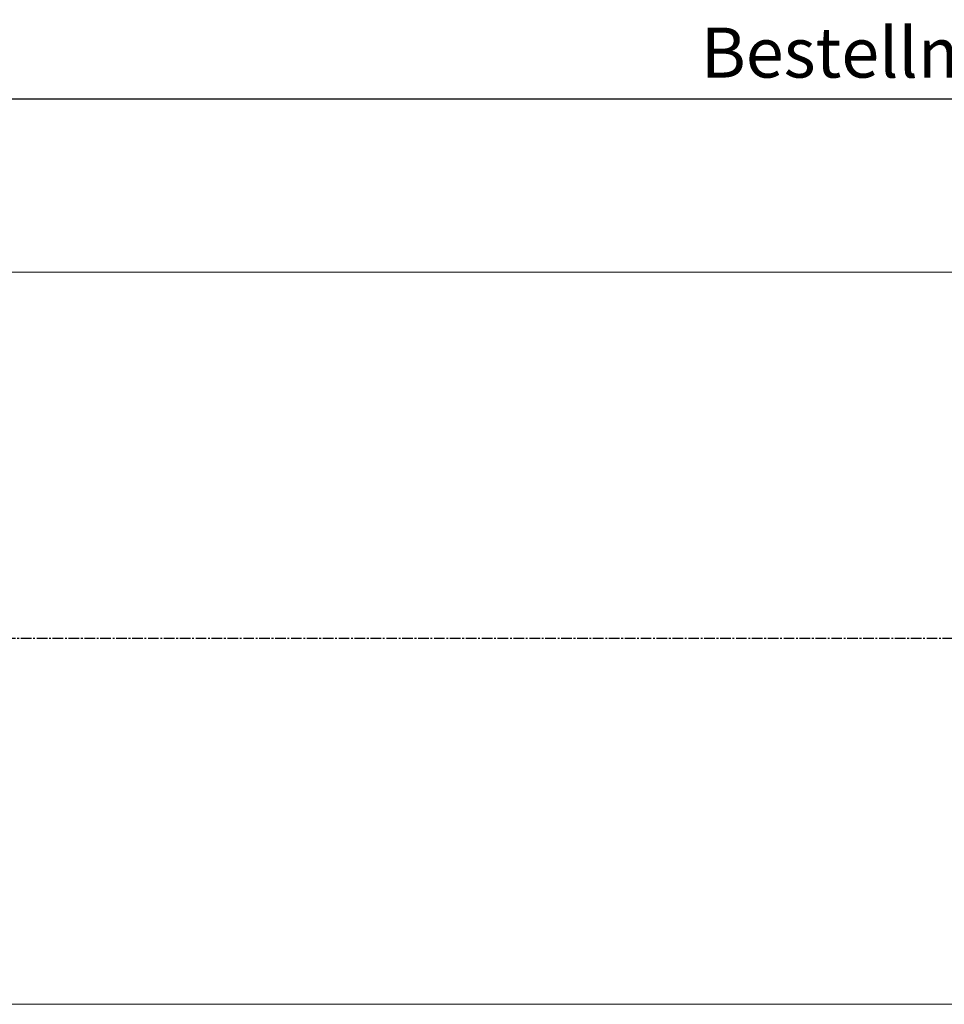
# Model space of a CAD drawing. Units: millimetres. Extents: x 2504 to 3696, y 573 to 1516.
# Drawn here: x 2670 to 2837, y 1284 to 1461 of the extents above; entities that cross this region are included whole.
import ezdxf

# ---------------------------------------------------------------- set-up
doc = ezdxf.new("R2010")
doc.units = ezdxf.units.MM
doc.header["$LTSCALE"] = 0.1
doc.header["$PDSIZE"] = 5
doc.linetypes.add('MITTE2', pattern=[28.575, 19.05, -3.175, 3.175, -3.175])
doc.layers.get('DEFPOINTS').update_dxf_attribs({"linetype": 'CONTINUOUS'})
for name, color, linetype, lineweight in [('AM_7', 4, 'MITTE2', 25), ('BEMASS', 3, 'CONTINUOUS', 0), ('Stoff', 7, 'CONTINUOUS', 0)]:
    doc.layers.add(name, color=color, linetype=linetype, lineweight=lineweight)
doc.styles.add('SCHAUER', font='arial.ttf')
doc.dimstyles.new('SCHAUER', dxfattribs={"dimscale": 3, "dimtxt": 3, "dimasz": 2, "dimexe": 1.25, "dimexo": 2, "dimgap": 1.25, "dimtad": 1, "dimdec": 0, "dimzin": 9, "dimdsep": 46, "dimtxsty": 'SCHAUER', "dimcen": 2.5, "dimclrd": 256, "dimclre": 256, "dimclrt": 8, "dimadec": 1, "dimazin": 0, "dimtfac": 1, "dimtdec": 0, "dimtix": 1, "dimtmove": 2, "dimatfit": 3, "dimfxl": 1, "dimtolj": 1, "dimtzin": 0, "dimarcsym": 0})

# ---------------------------------------------------------------- blocks, each defined once
blk = doc.blocks.new('*D8')
at = {"layer": 'BEMASS', "lineweight": -2, "transparency": 16777216}
for p, q in [((2532.72, 1402.24), (2532.72, 1450.89)), ((3152.22, 1402.24), (3152.22, 1450.89)), ((3146.22, 1447.14), (2538.72, 1447.14))]:
    blk.add_line(p, q, dxfattribs=at)
at = {"layer": 'BEMASS', "transparency": 16777216}
for points in [[(2538.72, 1448.14), (2538.72, 1446.14), (2532.72, 1447.14)], [(3146.22, 1448.14), (3146.22, 1446.14), (3152.22, 1447.14)]]:
    blk.add_solid(points, dxfattribs=at)
at = {"layer": 'DEFPOINTS', "color": 0, "transparency": 16777216}
for p in [(2532.72, 1447.14), (2532.72, 1396.24), (3152.22, 1396.24)]:
    blk.add_point(p, dxfattribs=at)
at = {"layer": 'BEMASS', "color": 8, "transparency": 16777216, "insert": (2842.47, 1455.54), "char_height": 9, "attachment_point": 5, "style": 'SCHAUER'}
blk.add_mtext('\\A1;Bestellmaßbreite', dxfattribs=at)

msp = doc.modelspace()

# ---------------------------------------------------------------- linework, layer by layer
at = {"layer": 'AM_7'}
msp.add_line((2519.17, 1350.24), (3166.6, 1350.24), dxfattribs=at)
at = {"layer": 'Stoff'}
for p, q in [((3123.92, 1416.04), (2554.72, 1416.04)), ((3123.92, 1284.44), (2554.72, 1284.44))]:
    msp.add_line(p, q, dxfattribs=at)

# ---------------------------------------------------------------- dimensions: what is measured, and where the dimension line sits
at = {"layer": 'BEMASS'}
dim = msp.add_linear_dim(base=(2532.72, 1447.14), p1=(3152.22, 1396.24), p2=(2532.72, 1396.24), text='Bestellmaßbreite', dimstyle='SCHAUER', dxfattribs=at)
dim.commit()
dim.dimension.update_dxf_attribs({"geometry": '*D8', "text_midpoint": (2842.47, 1455.54)})

doc.saveas('drawing.dxf')
